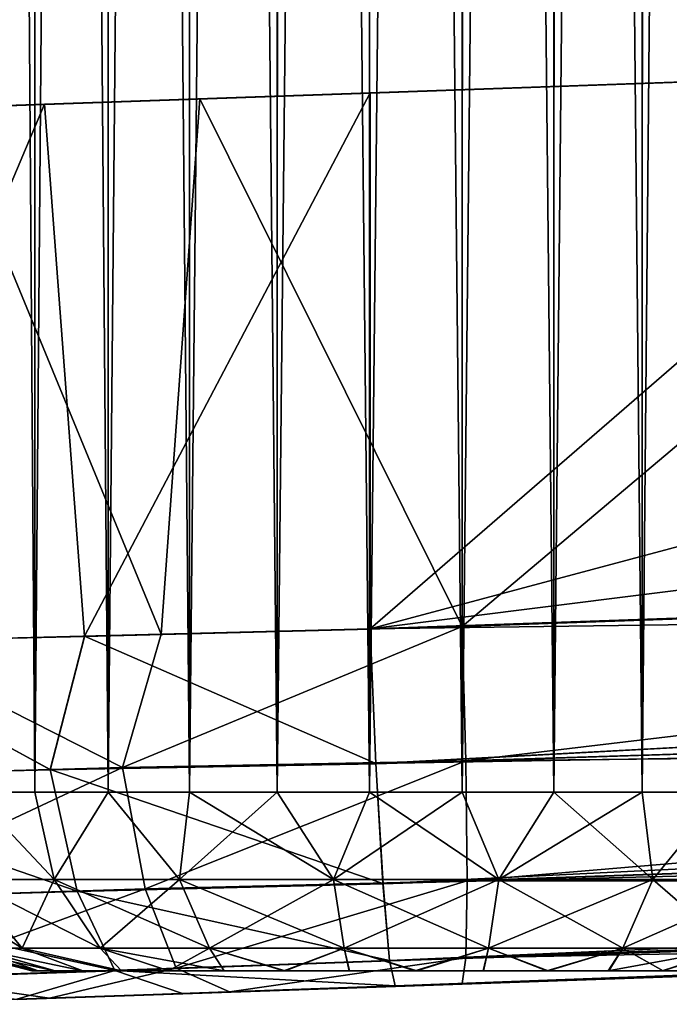
# Model space of a CAD drawing. Units: feet. Extents: x -2.6 to 12.9, y -5.2 to 1.9.
# Drawn here: x 10.8 to 11, y -1 to -0.8 of the extents above; entities that cross this region are included whole.
import ezdxf

# ---------------------------------------------------------------- set-up
doc = ezdxf.new("R2010")
doc.units = ezdxf.units.FT
doc.header["$MEASUREMENT"] = 0
doc.layers.get('0').update_dxf_attribs({"color": 255})
for name, color, linetype in [('AFUWA-3-ARPM', 4, 'Continuous'), ('AFUWA-3-HWSS', 4, 'Continuous'), ('AFUWA-P', 2, 'Continuous')]:
    doc.layers.add(name, color=color, linetype=linetype)

# ---------------------------------------------------------------- blocks, each defined once
blk = doc.blocks.new('A$C4FED2420')
at = {"linetype": 'Continuous', "lineweight": 0}
for p, q in [((4.9421, 1.3793), (4.9421, 1.40371)), ((4.96004, 1.40381), (4.96004, 1.37992)), ((4.97938, 1.40384), (4.97938, 1.38059)), ((4.99965, 1.38129), (4.99965, 1.40373)), ((4.92594, 1.40344), (4.92594, 1.37874)), ((5.02012, 1.40353), (5.02012, 1.38201)), ((5.04031, 1.38271), (5.04031, 1.40322)), ((5.05974, 1.4028), (5.05974, 1.38339)), ((5.14187, 1.38626), (4.99983, 1.3813)), ((4.9281, 1.37882), (4.99983, 1.3813)), ((4.99983, 1.26321), (4.99983, 1.3813)), ((4.99983, 1.3813), (4.99983, 1.26321)), ((4.9281, 1.37882), (4.8597, 1.37639)), ((4.93688, 1.26161), (4.9281, 1.37882)), ((4.99983, 1.26321), (5.70301, 1.28777)), ((4.99983, 1.26321), (5.70301, 1.28777)), ((5.00106, 1.23355), (5.74316, 1.27322)), ((4.93688, 1.26161), (4.99983, 1.26321)), ((4.93688, 1.26161), (4.99983, 1.26321)), ((4.99983, 1.26321), (5.00106, 1.23355)), ((5.00106, 1.23355), (4.99983, 1.26321)), ((4.93688, 1.26161), (4.87796, 1.26011)), ((4.93688, 1.26161), (4.87796, 1.26011)), ((4.92933, 1.23223), (4.93688, 1.26161)), ((4.92933, 1.23223), (4.87796, 1.26011)), ((5.00106, 1.23355), (5.79111, 1.25834)), ((5.00263, 1.2071), (5.88086, 1.23748)), ((4.8629, 1.23038), (4.92933, 1.23223)), ((4.92933, 1.23223), (5.00106, 1.23355)), ((4.92933, 1.23223), (4.93528, 1.20543)), ((5.00106, 1.23355), (5.00263, 1.2071)), ((5.00263, 1.2071), (5.00106, 1.23355)), ((5.00409, 1.19015), (5.97133, 1.22517)), ((5.00409, 1.19015), (6.01651, 1.2222)), ((5.00533, 1.18452), (6.05857, 1.2213)), ((6.05857, 1.2213), (5.00533, 1.18452)), ((4.93528, 1.20543), (5.00263, 1.2071)), ((5.00263, 1.2071), (5.00409, 1.19015)), ((5.00263, 1.2071), (5.00409, 1.19015)), ((4.8729, 1.20348), (4.93528, 1.20543)), ((4.94358, 1.18796), (4.93528, 1.20543)), ((4.94358, 1.18796), (5.00409, 1.19015)), ((5.00409, 1.19015), (5.00533, 1.18452)), ((5.00409, 1.19015), (5.00533, 1.18452)), ((4.8875, 1.18605), (4.94358, 1.18796)), ((5.00533, 1.18452), (4.95847, 1.18288)), ((5.00533, 1.18452), (4.95847, 1.18288)), ((5.02007, 1.18504), (5.02007, 1.18504)), ((5.02007, 1.18504), (5.02007, 1.18504)), ((4.95847, 1.18288), (4.92198, 1.18161)), ((4.92198, 1.18161), (4.95847, 1.18288))]:
    blk.add_line(p, q, dxfattribs=at)

msp = doc.modelspace()

# ---------------------------------------------------------------- linework, layer by layer
at = {"layer": 'AFUWA-3-ARPM'}
for points in [[(11.02981, -0.8193, 10.25719), (10.88777, -0.94235, 10.25223), (11.38628, -0.80905, 10.26965)], [(11.48221, -0.86776, 10.273), (11.38628, -0.80905, 10.26965), (10.88777, -0.94235, 10.25223)], [(11.02981, -0.8193, 10.25719), (10.88777, -0.82426, 10.25223), (10.88777, -0.94235, 10.25223)], [(10.90801, -0.82355, 7.54388), (11.05428, -0.81845, 7.54899), (10.90801, -0.94183, 7.54388)], [(10.90801, -0.94183, 7.54388), (11.05428, -0.81845, 7.54899), (11.2611, -0.9295, 7.55621)], [(10.88777, -0.82426, 10.25223), (10.81604, -0.82674, 10.24061), (10.82482, -0.94395, 10.24287)], [(10.82482, -0.94395, 10.24287), (10.88777, -0.94235, 10.25223), (10.88777, -0.82426, 10.25223)], [(10.90801, -0.82355, 7.54388), (10.90801, -0.94183, 7.54388), (10.85027, -0.82558, 7.54842)], [(10.8417, -0.94352, 7.54941), (10.79395, -0.82754, 7.56298), (10.85027, -0.82558, 7.54842)], [(10.90801, -0.94183, 7.54388), (10.8417, -0.94352, 7.54941), (10.85027, -0.82558, 7.54842)], [(10.81604, -0.82674, 10.24061), (10.74763, -0.82917, 10.21044), (10.7659, -0.94545, 10.22036)], [(10.82482, -0.94395, 10.24287), (10.81604, -0.82674, 10.24061), (10.7659, -0.94545, 10.22036)], [(10.77845, -0.94513, 7.56972), (10.79395, -0.82754, 7.56298), (10.8417, -0.94352, 7.54941)], [(11.59095, -0.91779, 10.27678), (11.48221, -0.86776, 10.273), (10.88777, -0.94235, 10.25223)], [(11.59095, -0.91779, 10.27678), (10.88777, -0.94235, 10.25223), (11.6311, -0.93234, 10.27656)], [(10.90801, -0.94183, 7.54388), (11.2611, -0.9295, 7.55621), (10.90885, -0.97145, 7.54956)], [(10.90885, -0.97145, 7.54956), (11.2611, -0.9295, 7.55621), (11.26209, -0.96796, 7.5663)], [(11.6311, -0.93234, 10.27656), (10.88777, -0.94235, 10.25223), (10.889, -0.97201, 10.2466)], [(10.889, -0.97201, 10.2466), (11.67905, -0.94722, 10.27285), (11.6311, -0.93234, 10.27656)], [(10.83325, -0.97289, 7.55694), (10.77845, -0.94513, 7.56972), (10.8417, -0.94352, 7.54941)], [(10.88777, -0.94235, 10.25223), (10.82482, -0.94395, 10.24287), (10.889, -0.97201, 10.2466)], [(10.90801, -0.94183, 7.54388), (10.90885, -0.97145, 7.54956), (10.83325, -0.97289, 7.55694)], [(10.83325, -0.97289, 7.55694), (10.8417, -0.94352, 7.54941), (10.90801, -0.94183, 7.54388)], [(10.75084, -0.97518, 10.20557), (10.81727, -0.97333, 10.23496), (10.7659, -0.94545, 10.22036)], [(10.77845, -0.94513, 7.56972), (10.83325, -0.97289, 7.55694), (10.76233, -0.97486, 7.58398)], [(10.81727, -0.97333, 10.23496), (10.82482, -0.94395, 10.24287), (10.7659, -0.94545, 10.22036)], [(10.82482, -0.94395, 10.24287), (10.81727, -0.97333, 10.23496), (10.889, -0.97201, 10.2466)], [(11.71962, -0.95774, 10.26756), (11.67905, -0.94722, 10.27285), (10.889, -0.97201, 10.2466)], [(10.89057, -0.99846, 10.22817), (11.71962, -0.95774, 10.26756), (10.889, -0.97201, 10.2466)], [(11.71962, -0.95774, 10.26756), (10.89057, -0.99846, 10.22817), (11.7688, -0.96808, 10.25915)], [(10.89057, -0.99846, 10.22817), (11.81401, -0.9753, 10.24994), (11.7688, -0.96808, 10.25915)], [(11.26209, -0.96796, 7.5663), (10.90912, -0.99787, 7.568), (10.90885, -0.97145, 7.54956)], [(11.26209, -0.96796, 7.5663), (11.26209, -0.99811, 7.59645), (10.90912, -0.99787, 7.568)], [(10.90885, -0.97145, 7.54956), (10.83823, -0.99966, 7.57395), (10.83325, -0.97289, 7.55694)], [(10.83823, -0.99966, 7.57395), (10.90885, -0.97145, 7.54956), (10.90912, -0.99787, 7.568)], [(10.81727, -0.97333, 10.23496), (10.75084, -0.97518, 10.20557), (10.82322, -1.00013, 10.21823)], [(10.77163, -1.00174, 7.59927), (10.76233, -0.97486, 7.58398), (10.83325, -0.97289, 7.55694)], [(10.77163, -1.00174, 7.59927), (10.83325, -0.97289, 7.55694), (10.83823, -0.99966, 7.57395)], [(10.889, -0.97201, 10.2466), (10.81727, -0.97333, 10.23496), (10.89057, -0.99846, 10.22817)], [(10.82322, -1.00013, 10.21823), (10.89057, -0.99846, 10.22817), (10.81727, -0.97333, 10.23496)], [(10.82322, -1.00013, 10.21823), (10.75084, -0.97518, 10.20557), (10.76084, -1.00208, 10.19069)], [(11.81401, -0.9753, 10.24994), (10.89057, -0.99846, 10.22817), (10.89203, -1.01541, 10.2032)], [(10.89203, -1.01541, 10.2032), (11.85927, -0.98038, 10.23957), (11.81401, -0.9753, 10.24994)], [(10.89203, -1.01541, 10.2032), (11.90445, -0.98336, 10.22802), (11.85927, -0.98038, 10.23957)], [(11.90445, -0.98336, 10.22802), (10.89203, -1.01541, 10.2032), (10.89327, -1.02104, 10.17354)], [(11.90445, -0.98336, 10.22802), (10.89327, -1.02104, 10.17354), (11.94651, -0.98426, 10.21032)], [(11.94651, -0.98426, 10.21032), (10.89327, -1.02104, 10.17354), (10.98089, -1.01798, 10.05253)], [(10.90912, -0.99787, 7.568), (10.84501, -1.01714, 7.6), (10.83823, -0.99966, 7.57395)], [(10.84501, -1.01714, 7.6), (10.90912, -0.99787, 7.568), (10.90885, -1.01484, 7.59295)], [(11.26209, -0.99811, 7.59645), (10.90885, -1.01484, 7.59295), (10.90912, -0.99787, 7.568)], [(10.78514, -1.01918, 7.62285), (10.77163, -1.00174, 7.59927), (10.83823, -0.99966, 7.57395)], [(10.84501, -1.01714, 7.6), (10.78514, -1.01918, 7.62285), (10.83823, -0.99966, 7.57395)], [(10.89057, -0.99846, 10.22817), (10.82322, -1.00013, 10.21823), (10.89203, -1.01541, 10.2032)], [(11.26209, -0.99811, 7.59645), (11.2611, -1.00819, 7.6349), (10.90885, -1.01484, 7.59295)], [(11.52663, -0.99892, 9.19956), (11.47411, -1.00076, 9.43054), (10.9362, -1.01954, 9.84243)], [(10.9362, -1.01954, 7.95162), (11.52663, -0.99892, 9.19956), (10.9362, -1.01954, 9.84243)], [(10.98089, -1.01798, 7.92582), (11.52663, -0.99892, 9.19956), (10.9362, -1.01954, 7.95162)], [(10.82322, -1.00013, 10.21823), (10.76084, -1.00208, 10.19069), (10.83152, -1.0176, 10.19256)], [(10.77544, -1.01951, 10.16772), (10.83152, -1.0176, 10.19256), (10.76084, -1.00208, 10.19069)], [(10.83152, -1.0176, 10.19256), (10.89203, -1.01541, 10.2032), (10.82322, -1.00013, 10.21823)], [(10.9362, -1.01954, 9.84243), (11.47411, -1.00076, 9.43054), (10.98089, -1.01798, 9.86823)], [(10.90801, -1.02052, 7.62257), (11.2611, -1.00819, 7.6349), (10.98089, -1.01798, 7.74152)], [(10.90885, -1.01484, 7.59295), (11.2611, -1.00819, 7.6349), (10.90801, -1.02052, 7.62257)], [(10.90885, -1.01484, 7.59295), (10.85679, -1.02231, 7.62729), (10.84501, -1.01714, 7.6)], [(10.85679, -1.02231, 7.62729), (10.90885, -1.01484, 7.59295), (10.90801, -1.02052, 7.62257)], [(10.84501, -1.01714, 7.6), (10.81716, -1.0237, 7.63908), (10.78514, -1.01918, 7.62285)], [(10.84501, -1.01714, 7.6), (10.85679, -1.02231, 7.62729), (10.81716, -1.0237, 7.63908)], [(10.89203, -1.01541, 10.2032), (10.83152, -1.0176, 10.19256), (10.89327, -1.02104, 10.17354)], [(10.83152, -1.0176, 10.19256), (10.77544, -1.01951, 10.16772), (10.80992, -1.02395, 10.15373)], [(10.77766, -1.02508, 7.66319), (10.78514, -1.01918, 7.62285), (10.81716, -1.0237, 7.63908)], [(10.80992, -1.02395, 10.15373), (10.84641, -1.02268, 10.16643), (10.83152, -1.0176, 10.19256)], [(10.83152, -1.0176, 10.19256), (10.84641, -1.02268, 10.16643), (10.89327, -1.02104, 10.17354)], [(10.88489, -1.02133, 10.08372), (10.9362, -1.01954, 10.07833), (10.89327, -1.02104, 10.17354)], [(10.88489, -1.02133, 7.71033), (10.90801, -1.02052, 7.62257), (10.9362, -1.01954, 7.71571)], [(10.88489, -1.02133, 9.83705), (10.9362, -1.01954, 7.95162), (10.9362, -1.01954, 9.84243)], [(10.88489, -1.02133, 7.957), (10.9362, -1.01954, 7.95162), (10.88489, -1.02133, 9.83705)], [(10.89327, -1.02104, 10.17354), (10.9362, -1.01954, 10.07833), (10.98089, -1.01798, 10.05253)], [(10.90801, -1.02052, 7.62257), (10.98089, -1.01798, 7.74152), (10.9362, -1.01954, 7.71571)], [(10.83588, -1.02304, 7.94107), (10.88489, -1.02133, 7.957), (10.83588, -1.02304, 9.85298)], [(10.85679, -1.02231, 7.62729), (10.88489, -1.02133, 7.71033), (10.83588, -1.02304, 7.72626)], [(10.83588, -1.02304, 10.06778), (10.88489, -1.02133, 10.08372), (10.84641, -1.02268, 10.16643)], [(10.88489, -1.02133, 7.957), (10.88489, -1.02133, 9.83705), (10.83588, -1.02304, 9.85298)], [(10.84641, -1.02268, 10.16643), (10.88489, -1.02133, 10.08372), (10.89327, -1.02104, 10.17354)], [(10.90801, -1.02052, 7.62257), (10.88489, -1.02133, 7.71033), (10.85679, -1.02231, 7.62729)], [(10.79758, -1.02438, 7.76074), (10.77766, -1.02508, 7.66319), (10.81716, -1.0237, 7.63908)], [(10.83588, -1.02304, 10.06778), (10.80992, -1.02395, 10.15373), (10.79758, -1.02438, 10.03331)], [(10.83588, -1.02304, 7.72626), (10.79758, -1.02438, 7.76074), (10.81716, -1.0237, 7.63908)], [(10.83588, -1.02304, 9.85298), (10.79758, -1.02438, 9.88746), (10.83588, -1.02304, 7.94107)], [(10.79758, -1.02438, 9.88746), (10.79758, -1.02438, 7.90659), (10.83588, -1.02304, 7.94107)], [(10.80992, -1.02395, 10.15373), (10.83588, -1.02304, 10.06778), (10.84641, -1.02268, 10.16643)], [(10.83588, -1.02304, 7.72626), (10.81716, -1.0237, 7.63908), (10.85679, -1.02231, 7.62729)]]:
    msp.add_3dface(points, dxfattribs=at)
at = {"layer": 'AFUWA-3-HWSS'}
for points in [[(10.81388, 0.97834, 7.92505), (10.79993, 0.97834, 7.90995), (10.80006, -0.97835, 7.90957)], [(10.79993, 0.97834, 7.75738), (10.81388, -0.97835, 7.7427), (10.80006, -0.97835, 7.75776)], [(10.81388, -0.97835, 7.7427), (10.79993, 0.97834, 7.75738), (10.81388, 0.97834, 7.74228)], [(10.81388, 0.97834, 10.05177), (10.79993, 0.97834, 10.03667), (10.80006, -0.97835, 10.03629)], [(10.79993, 0.97834, 9.8841), (10.81388, -0.97835, 9.86942), (10.80006, -0.97835, 9.88448)], [(10.81388, -0.97835, 9.86942), (10.79993, 0.97834, 9.8841), (10.81388, 0.97834, 9.869)], [(10.80006, -0.97835, 7.90957), (10.81388, -0.97835, 7.92463), (10.81388, 0.97834, 7.92505)], [(10.80006, -0.97835, 10.03629), (10.81388, -0.97835, 10.05135), (10.81388, 0.97834, 10.05177)], [(10.81388, 0.97834, 7.92505), (10.81388, -0.97835, 7.92463), (10.83004, 0.97834, 7.93758)], [(10.83004, -0.97835, 7.93727), (10.83004, 0.97834, 7.93758), (10.81388, -0.97835, 7.92463)], [(10.81388, 0.97834, 7.74228), (10.83004, 0.97834, 7.72975), (10.83004, -0.97835, 7.73007)], [(10.81388, -0.97835, 7.7427), (10.81388, 0.97834, 7.74228), (10.83004, -0.97835, 7.73007)], [(10.81388, 0.97834, 10.05177), (10.81388, -0.97835, 10.05135), (10.83004, 0.97834, 10.0643)], [(10.83004, -0.97835, 10.06398), (10.83004, 0.97834, 10.0643), (10.81388, -0.97835, 10.05135)], [(10.81388, 0.97834, 9.869), (10.83004, 0.97834, 9.85647), (10.83004, -0.97835, 9.85678)], [(10.81388, -0.97835, 9.86942), (10.81388, 0.97834, 9.869), (10.83004, -0.97835, 9.85678)], [(10.83004, -0.97835, 7.93727), (10.84812, 0.97834, 7.94728), (10.83004, 0.97834, 7.93758)], [(10.84812, 0.97834, 7.94728), (10.83004, -0.97835, 7.93727), (10.84797, -0.97835, 7.94704)], [(10.83004, 0.97834, 7.72975), (10.84812, 0.97834, 7.72005), (10.84797, -0.97835, 7.7203)], [(10.83004, -0.97835, 7.73007), (10.83004, 0.97834, 7.72975), (10.84797, -0.97835, 7.7203)], [(10.83004, -0.97835, 10.06398), (10.84812, 0.97834, 10.074), (10.83004, 0.97834, 10.0643)], [(10.84812, 0.97834, 10.074), (10.83004, -0.97835, 10.06398), (10.84797, -0.97835, 10.07375)], [(10.83004, 0.97834, 9.85647), (10.84812, 0.97834, 9.84677), (10.84797, -0.97835, 9.84701)], [(10.83004, -0.97835, 9.85678), (10.83004, 0.97834, 9.85647), (10.84797, -0.97835, 9.84701)], [(10.86755, 0.97834, 7.95388), (10.84812, 0.97834, 7.94728), (10.84797, -0.97835, 7.94704)], [(10.84797, -0.97835, 7.94704), (10.8673, -0.97835, 7.95377), (10.86755, 0.97834, 7.95388)], [(10.84797, -0.97835, 7.7203), (10.84812, 0.97834, 7.72005), (10.8673, -0.97835, 7.71356)], [(10.86755, 0.97834, 10.0806), (10.84812, 0.97834, 10.074), (10.84797, -0.97835, 10.07375)], [(10.84797, -0.97835, 10.07375), (10.8673, -0.97835, 10.08049), (10.86755, 0.97834, 10.0806)], [(10.84797, -0.97835, 9.84701), (10.84812, 0.97834, 9.84677), (10.8673, -0.97835, 9.84028)], [(10.84812, 0.97834, 7.72005), (10.86755, 0.97834, 7.71345), (10.8673, -0.97835, 7.71356)], [(10.84812, 0.97834, 9.84677), (10.86755, 0.97834, 9.84017), (10.8673, -0.97835, 9.84028)], [(10.86755, 0.97834, 7.95388), (10.8673, -0.97835, 7.95377), (10.88773, 0.97834, 7.95722)], [(10.88758, -0.97835, 7.95724), (10.88773, 0.97834, 7.95722), (10.8673, -0.97835, 7.95377)], [(10.86755, 0.97834, 7.71345), (10.88758, -0.97835, 7.71009), (10.8673, -0.97835, 7.71356)], [(10.86755, 0.97834, 10.0806), (10.8673, -0.97835, 10.08049), (10.88773, 0.97834, 10.08394)], [(10.88758, -0.97835, 10.08396), (10.88773, 0.97834, 10.08394), (10.8673, -0.97835, 10.08049)], [(10.86755, 0.97834, 9.84017), (10.88758, -0.97835, 9.83681), (10.8673, -0.97835, 9.84028)], [(10.88773, 0.97834, 7.71011), (10.88758, -0.97835, 7.71009), (10.86755, 0.97834, 7.71345)], [(10.88773, 0.97834, 9.83683), (10.88758, -0.97835, 9.83681), (10.86755, 0.97834, 9.84017)], [(10.88758, -0.97835, 7.95724), (10.90821, 0.97834, 7.95724), (10.88773, 0.97834, 7.95722)], [(10.90821, 0.97834, 7.95724), (10.88758, -0.97835, 7.95724), (10.90805, -0.97835, 7.95722)], [(10.90805, -0.97835, 7.71011), (10.88758, -0.97835, 7.71009), (10.88773, 0.97834, 7.71011)], [(10.88758, -0.97835, 10.08396), (10.90821, 0.97834, 10.08396), (10.88773, 0.97834, 10.08394)], [(10.90821, 0.97834, 10.08396), (10.88758, -0.97835, 10.08396), (10.90805, -0.97835, 10.08394)], [(10.90805, -0.97835, 9.83683), (10.88758, -0.97835, 9.83681), (10.88773, 0.97834, 9.83683)], [(10.90821, 0.97834, 7.71009), (10.90805, -0.97835, 7.71011), (10.88773, 0.97834, 7.71011)], [(10.90821, 0.97834, 9.83681), (10.90805, -0.97835, 9.83683), (10.88773, 0.97834, 9.83683)], [(10.90805, -0.97835, 7.95722), (10.92823, -0.97835, 7.95388), (10.92848, 0.97834, 7.95377)], [(10.92848, 0.97834, 7.95377), (10.90821, 0.97834, 7.95724), (10.90805, -0.97835, 7.95722)], [(10.92823, -0.97835, 7.71345), (10.90805, -0.97835, 7.71011), (10.90821, 0.97834, 7.71009)], [(10.90805, -0.97835, 10.08394), (10.92823, -0.97835, 10.0806), (10.92848, 0.97834, 10.08049)], [(10.92848, 0.97834, 10.08049), (10.90821, 0.97834, 10.08396), (10.90805, -0.97835, 10.08394)], [(10.92823, -0.97835, 9.84017), (10.90805, -0.97835, 9.83683), (10.90821, 0.97834, 9.83681)], [(10.92848, 0.97834, 7.71356), (10.92823, -0.97835, 7.71345), (10.90821, 0.97834, 7.71009)], [(10.92848, 0.97834, 9.84028), (10.92823, -0.97835, 9.84017), (10.90821, 0.97834, 9.83681)], [(10.94781, 0.97834, 7.94704), (10.92823, -0.97835, 7.95388), (10.94767, -0.97835, 7.94728)], [(10.92823, -0.97835, 7.95388), (10.94781, 0.97834, 7.94704), (10.92848, 0.97834, 7.95377)], [(10.92823, -0.97835, 7.71345), (10.92848, 0.97834, 7.71356), (10.94767, -0.97835, 7.72005)], [(10.94781, 0.97834, 10.07375), (10.92823, -0.97835, 10.0806), (10.94767, -0.97835, 10.074)], [(10.92823, -0.97835, 10.0806), (10.94781, 0.97834, 10.07375), (10.92848, 0.97834, 10.08049)], [(10.92823, -0.97835, 9.84017), (10.92848, 0.97834, 9.84028), (10.94767, -0.97835, 9.84677)], [(10.94767, -0.97835, 7.72005), (10.92848, 0.97834, 7.71356), (10.94781, 0.97834, 7.7203)], [(10.94767, -0.97835, 9.84677), (10.92848, 0.97834, 9.84028), (10.94781, 0.97834, 9.84701)], [(10.96574, -0.97835, 7.93758), (10.96574, 0.97834, 7.93727), (10.94767, -0.97835, 7.94728)], [(10.94781, 0.97834, 7.94704), (10.94767, -0.97835, 7.94728), (10.96574, 0.97834, 7.93727)], [(10.96574, -0.97835, 7.72975), (10.94767, -0.97835, 7.72005), (10.94781, 0.97834, 7.7203)], [(10.96574, -0.97835, 10.0643), (10.96574, 0.97834, 10.06398), (10.94767, -0.97835, 10.074)], [(10.94781, 0.97834, 10.07375), (10.94767, -0.97835, 10.074), (10.96574, 0.97834, 10.06398)], [(10.96574, -0.97835, 9.85647), (10.94767, -0.97835, 9.84677), (10.94781, 0.97834, 9.84701)], [(10.96574, 0.97834, 7.73007), (10.96574, -0.97835, 7.72975), (10.94781, 0.97834, 7.7203)], [(10.96574, 0.97834, 9.85678), (10.96574, -0.97835, 9.85647), (10.94781, 0.97834, 9.84701)], [(10.79855, -0.99761, 7.89916), (10.81816, -0.99761, 7.92199), (10.80006, -0.97835, 7.90957)], [(10.81816, -0.99761, 7.74535), (10.79855, -0.99761, 7.76817), (10.80006, -0.97835, 7.75776)], [(10.79855, -0.99761, 10.02588), (10.81816, -0.99761, 10.0487), (10.80006, -0.97835, 10.03629)], [(10.81816, -0.99761, 9.87206), (10.79855, -0.99761, 9.89489), (10.80006, -0.97835, 9.88448)], [(10.81388, -0.97835, 7.92463), (10.80006, -0.97835, 7.90957), (10.81816, -0.99761, 7.92199)], [(10.80006, -0.97835, 7.75776), (10.81388, -0.97835, 7.7427), (10.81816, -0.99761, 7.74535)], [(10.81388, -0.97835, 10.05135), (10.80006, -0.97835, 10.03629), (10.81816, -0.99761, 10.0487)], [(10.80006, -0.97835, 9.88448), (10.81388, -0.97835, 9.86942), (10.81816, -0.99761, 9.87206)], [(10.81816, -0.99761, 7.92199), (10.83004, -0.97835, 7.93727), (10.81388, -0.97835, 7.92463)], [(10.81388, -0.97835, 7.7427), (10.83004, -0.97835, 7.73007), (10.81816, -0.99761, 7.74535)], [(10.81816, -0.99761, 10.0487), (10.83004, -0.97835, 10.06398), (10.81388, -0.97835, 10.05135)], [(10.81388, -0.97835, 9.86942), (10.83004, -0.97835, 9.85678), (10.81816, -0.99761, 9.87206)], [(10.83004, -0.97835, 7.93727), (10.81816, -0.99761, 7.92199), (10.84575, -0.99761, 7.94062)], [(10.83004, -0.97835, 7.73007), (10.84575, -0.99761, 7.72671), (10.81816, -0.99761, 7.74535)], [(10.83004, -0.97835, 10.06398), (10.81816, -0.99761, 10.0487), (10.84575, -0.99761, 10.06734)], [(10.83004, -0.97835, 9.85678), (10.84575, -0.99761, 9.85343), (10.81816, -0.99761, 9.87206)], [(10.84575, -0.99761, 7.94062), (10.84797, -0.97835, 7.94704), (10.83004, -0.97835, 7.93727)], [(10.83004, -0.97835, 7.73007), (10.84797, -0.97835, 7.7203), (10.84575, -0.99761, 7.72671)], [(10.84575, -0.99761, 10.06734), (10.84797, -0.97835, 10.07375), (10.83004, -0.97835, 10.06398)], [(10.83004, -0.97835, 9.85678), (10.84797, -0.97835, 9.84701), (10.84575, -0.99761, 9.85343)], [(10.87969, -0.99761, 7.95125), (10.8673, -0.97835, 7.95377), (10.84575, -0.99761, 7.94062)], [(10.84797, -0.97835, 7.94704), (10.84575, -0.99761, 7.94062), (10.8673, -0.97835, 7.95377)], [(10.84575, -0.99761, 7.72671), (10.84797, -0.97835, 7.7203), (10.87969, -0.99761, 7.71608)], [(10.87969, -0.99761, 10.07797), (10.8673, -0.97835, 10.08049), (10.84575, -0.99761, 10.06734)], [(10.84797, -0.97835, 10.07375), (10.84575, -0.99761, 10.06734), (10.8673, -0.97835, 10.08049)], [(10.84575, -0.99761, 9.85343), (10.84797, -0.97835, 9.84701), (10.87969, -0.99761, 9.8428)], [(10.8673, -0.97835, 7.71356), (10.87969, -0.99761, 7.71608), (10.84797, -0.97835, 7.7203)], [(10.8673, -0.97835, 9.84028), (10.87969, -0.99761, 9.8428), (10.84797, -0.97835, 9.84701)], [(10.87969, -0.99761, 7.95125), (10.88758, -0.97835, 7.95724), (10.8673, -0.97835, 7.95377)], [(10.88758, -0.97835, 7.71009), (10.87969, -0.99761, 7.71608), (10.8673, -0.97835, 7.71356)], [(10.87969, -0.99761, 10.07797), (10.88758, -0.97835, 10.08396), (10.8673, -0.97835, 10.08049)], [(10.88758, -0.97835, 9.83681), (10.87969, -0.99761, 9.8428), (10.8673, -0.97835, 9.84028)], [(10.90805, -0.97835, 7.95722), (10.87969, -0.99761, 7.95125), (10.91609, -0.99761, 7.95125)], [(10.90805, -0.97835, 7.95722), (10.88758, -0.97835, 7.95724), (10.87969, -0.99761, 7.95125)], [(10.87969, -0.99761, 7.71608), (10.88758, -0.97835, 7.71009), (10.91609, -0.99761, 7.71608)], [(10.90805, -0.97835, 10.08394), (10.87969, -0.99761, 10.07797), (10.91609, -0.99761, 10.07797)], [(10.90805, -0.97835, 10.08394), (10.88758, -0.97835, 10.08396), (10.87969, -0.99761, 10.07797)], [(10.87969, -0.99761, 9.8428), (10.88758, -0.97835, 9.83681), (10.91609, -0.99761, 9.8428)], [(10.90805, -0.97835, 7.71011), (10.91609, -0.99761, 7.71608), (10.88758, -0.97835, 7.71009)], [(10.90805, -0.97835, 9.83683), (10.91609, -0.99761, 9.8428), (10.88758, -0.97835, 9.83681)], [(10.90805, -0.97835, 7.95722), (10.91609, -0.99761, 7.95125), (10.92823, -0.97835, 7.95388)], [(10.92823, -0.97835, 7.71345), (10.91609, -0.99761, 7.71608), (10.90805, -0.97835, 7.71011)], [(10.90805, -0.97835, 10.08394), (10.91609, -0.99761, 10.07797), (10.92823, -0.97835, 10.0806)], [(10.92823, -0.97835, 9.84017), (10.91609, -0.99761, 9.8428), (10.90805, -0.97835, 9.83683)], [(10.95003, -0.99761, 7.94062), (10.94767, -0.97835, 7.94728), (10.91609, -0.99761, 7.95125)], [(10.94767, -0.97835, 7.94728), (10.92823, -0.97835, 7.95388), (10.91609, -0.99761, 7.95125)], [(10.91609, -0.99761, 7.71608), (10.92823, -0.97835, 7.71345), (10.95003, -0.99761, 7.72671)], [(10.95003, -0.99761, 10.06734), (10.94767, -0.97835, 10.074), (10.91609, -0.99761, 10.07797)], [(10.94767, -0.97835, 10.074), (10.92823, -0.97835, 10.0806), (10.91609, -0.99761, 10.07797)], [(10.91609, -0.99761, 9.8428), (10.92823, -0.97835, 9.84017), (10.95003, -0.99761, 9.85343)], [(10.94767, -0.97835, 7.72005), (10.95003, -0.99761, 7.72671), (10.92823, -0.97835, 7.71345)], [(10.94767, -0.97835, 9.84677), (10.95003, -0.99761, 9.85343), (10.92823, -0.97835, 9.84017)], [(10.94767, -0.97835, 7.94728), (10.95003, -0.99761, 7.94062), (10.96574, -0.97835, 7.93758)], [(10.96574, -0.97835, 7.72975), (10.95003, -0.99761, 7.72671), (10.94767, -0.97835, 7.72005)], [(10.94767, -0.97835, 10.074), (10.95003, -0.99761, 10.06734), (10.96574, -0.97835, 10.0643)], [(10.96574, -0.97835, 9.85647), (10.95003, -0.99761, 9.85343), (10.94767, -0.97835, 9.84677)], [(10.95003, -0.99761, 7.94062), (10.97762, -0.99761, 7.92199), (10.96574, -0.97835, 7.93758)], [(10.96574, -0.97835, 7.72975), (10.97762, -0.99761, 7.74535), (10.95003, -0.99761, 7.72671)], [(10.95003, -0.99761, 10.06734), (10.97762, -0.99761, 10.0487), (10.96574, -0.97835, 10.0643)], [(10.96574, -0.97835, 9.85647), (10.97762, -0.99761, 9.87206), (10.95003, -0.99761, 9.85343)], [(10.80064, -1.01269, 7.79709), (10.78652, -0.99761, 7.79178), (10.81115, -1.01269, 7.77647)], [(10.78652, -0.99761, 7.79178), (10.79855, -0.99761, 7.76817), (10.81115, -1.01269, 7.77647)], [(10.80064, -1.01269, 9.92381), (10.78652, -0.99761, 9.9185), (10.81115, -1.01269, 9.90319)], [(10.78652, -0.99761, 9.9185), (10.79855, -0.99761, 9.89489), (10.81115, -1.01269, 9.90319)], [(10.80064, -1.01269, 7.87024), (10.81115, -1.01269, 7.89086), (10.79855, -0.99761, 7.89916)], [(10.81816, -0.99761, 7.92199), (10.79855, -0.99761, 7.89916), (10.81115, -1.01269, 7.89086)], [(10.81115, -1.01269, 7.77647), (10.79855, -0.99761, 7.76817), (10.82827, -1.01269, 7.75655)], [(10.79855, -0.99761, 7.76817), (10.81816, -0.99761, 7.74535), (10.82827, -1.01269, 7.75655)], [(10.80064, -1.01269, 9.99696), (10.81115, -1.01269, 10.01758), (10.79855, -0.99761, 10.02588)], [(10.81816, -0.99761, 10.0487), (10.79855, -0.99761, 10.02588), (10.81115, -1.01269, 10.01758)], [(10.81115, -1.01269, 9.90319), (10.79855, -0.99761, 9.89489), (10.82827, -1.01269, 9.88326)], [(10.79855, -0.99761, 9.89489), (10.81816, -0.99761, 9.87206), (10.82827, -1.01269, 9.88326)], [(10.82827, -1.01269, 7.91079), (10.81816, -0.99761, 7.92199), (10.81115, -1.01269, 7.89086)], [(10.82827, -1.01269, 10.03751), (10.81816, -0.99761, 10.0487), (10.81115, -1.01269, 10.01758)], [(10.81816, -0.99761, 7.92199), (10.82827, -1.01269, 7.91079), (10.84575, -0.99761, 7.94062)], [(10.85236, -1.01269, 7.74027), (10.82827, -1.01269, 7.75655), (10.81816, -0.99761, 7.74535)], [(10.84575, -0.99761, 7.72671), (10.85236, -1.01269, 7.74027), (10.81816, -0.99761, 7.74535)], [(10.81816, -0.99761, 10.0487), (10.82827, -1.01269, 10.03751), (10.84575, -0.99761, 10.06734)], [(10.85236, -1.01269, 9.86699), (10.82827, -1.01269, 9.88326), (10.81816, -0.99761, 9.87206)], [(10.84575, -0.99761, 9.85343), (10.85236, -1.01269, 9.86699), (10.81816, -0.99761, 9.87206)], [(10.82827, -1.01269, 7.91079), (10.85236, -1.01269, 7.92706), (10.84575, -0.99761, 7.94062)], [(10.82827, -1.01269, 10.03751), (10.85236, -1.01269, 10.05378), (10.84575, -0.99761, 10.06734)], [(10.84575, -0.99761, 7.94062), (10.85236, -1.01269, 7.92706), (10.87969, -0.99761, 7.95125)], [(10.882, -1.01269, 7.73099), (10.85236, -1.01269, 7.74027), (10.84575, -0.99761, 7.72671)], [(10.87969, -0.99761, 7.71608), (10.882, -1.01269, 7.73099), (10.84575, -0.99761, 7.72671)], [(10.84575, -0.99761, 10.06734), (10.85236, -1.01269, 10.05378), (10.87969, -0.99761, 10.07797)], [(10.882, -1.01269, 9.85771), (10.85236, -1.01269, 9.86699), (10.84575, -0.99761, 9.85343)], [(10.87969, -0.99761, 9.8428), (10.882, -1.01269, 9.85771), (10.84575, -0.99761, 9.85343)], [(10.85236, -1.01269, 7.92706), (10.882, -1.01269, 7.93634), (10.87969, -0.99761, 7.95125)], [(10.85236, -1.01269, 10.05378), (10.882, -1.01269, 10.06306), (10.87969, -0.99761, 10.07797)], [(10.91609, -0.99761, 7.95125), (10.87969, -0.99761, 7.95125), (10.882, -1.01269, 7.93634)], [(10.882, -1.01269, 7.73099), (10.87969, -0.99761, 7.71608), (10.91378, -1.01269, 7.73099)], [(10.87969, -0.99761, 7.71608), (10.91609, -0.99761, 7.71608), (10.91378, -1.01269, 7.73099)], [(10.91609, -0.99761, 10.07797), (10.87969, -0.99761, 10.07797), (10.882, -1.01269, 10.06306)], [(10.882, -1.01269, 9.85771), (10.87969, -0.99761, 9.8428), (10.91378, -1.01269, 9.85771)], [(10.87969, -0.99761, 9.8428), (10.91609, -0.99761, 9.8428), (10.91378, -1.01269, 9.85771)], [(10.91378, -1.01269, 7.93634), (10.91609, -0.99761, 7.95125), (10.882, -1.01269, 7.93634)], [(10.91378, -1.01269, 10.06306), (10.91609, -0.99761, 10.07797), (10.882, -1.01269, 10.06306)], [(10.94342, -1.01269, 7.92706), (10.95003, -0.99761, 7.94062), (10.91378, -1.01269, 7.93634)], [(10.91609, -0.99761, 7.95125), (10.91378, -1.01269, 7.93634), (10.95003, -0.99761, 7.94062)], [(10.94342, -1.01269, 7.74027), (10.91378, -1.01269, 7.73099), (10.91609, -0.99761, 7.71608)], [(10.94342, -1.01269, 10.05378), (10.95003, -0.99761, 10.06734), (10.91378, -1.01269, 10.06306)], [(10.91609, -0.99761, 10.07797), (10.91378, -1.01269, 10.06306), (10.95003, -0.99761, 10.06734)], [(10.94342, -1.01269, 9.86699), (10.91378, -1.01269, 9.85771), (10.91609, -0.99761, 9.8428)], [(10.95003, -0.99761, 7.72671), (10.94342, -1.01269, 7.74027), (10.91609, -0.99761, 7.71608)], [(10.95003, -0.99761, 9.85343), (10.94342, -1.01269, 9.86699), (10.91609, -0.99761, 9.8428)], [(10.96751, -1.01269, 7.91079), (10.97762, -0.99761, 7.92199), (10.94342, -1.01269, 7.92706)], [(10.95003, -0.99761, 7.94062), (10.94342, -1.01269, 7.92706), (10.97762, -0.99761, 7.92199)], [(10.94342, -1.01269, 7.74027), (10.95003, -0.99761, 7.72671), (10.96751, -1.01269, 7.75655)], [(10.96751, -1.01269, 10.03751), (10.97762, -0.99761, 10.0487), (10.94342, -1.01269, 10.05378)], [(10.95003, -0.99761, 10.06734), (10.94342, -1.01269, 10.05378), (10.97762, -0.99761, 10.0487)], [(10.94342, -1.01269, 9.86699), (10.95003, -0.99761, 9.85343), (10.96751, -1.01269, 9.88326)], [(10.97762, -0.99761, 7.74535), (10.96751, -1.01269, 7.75655), (10.95003, -0.99761, 7.72671)], [(10.97762, -0.99761, 9.87206), (10.96751, -1.01269, 9.88326), (10.95003, -0.99761, 9.85343)], [(10.81324, -1.01772, 7.83367), (10.79542, -1.01269, 7.85086), (10.79399, -1.01269, 7.83367)], [(10.79399, -1.01269, 7.83367), (10.81444, -1.01772, 7.81885), (10.81324, -1.01772, 7.83367)], [(10.81444, -1.01772, 7.81885), (10.79399, -1.01269, 7.83367), (10.79542, -1.01269, 7.81647)], [(10.81324, -1.01772, 9.96038), (10.79542, -1.01269, 9.97758), (10.79399, -1.01269, 9.96038)], [(10.79399, -1.01269, 9.96038), (10.81444, -1.01772, 9.94557), (10.81324, -1.01772, 9.96038)], [(10.81444, -1.01772, 9.94557), (10.79399, -1.01269, 9.96038), (10.79542, -1.01269, 9.94319)], [(10.81461, -1.01772, 7.8486), (10.79542, -1.01269, 7.85086), (10.81324, -1.01772, 7.83367)], [(10.80064, -1.01269, 7.87024), (10.79542, -1.01269, 7.85086), (10.81461, -1.01772, 7.8486)], [(10.79542, -1.01269, 7.81647), (10.80064, -1.01269, 7.79709), (10.81824, -1.01772, 7.80459)], [(10.81824, -1.01772, 7.80459), (10.81444, -1.01772, 7.81885), (10.79542, -1.01269, 7.81647)], [(10.81461, -1.01772, 9.97532), (10.79542, -1.01269, 9.97758), (10.81324, -1.01772, 9.96038)], [(10.80064, -1.01269, 9.99696), (10.79542, -1.01269, 9.97758), (10.81461, -1.01772, 9.97532)], [(10.79542, -1.01269, 9.94319), (10.80064, -1.01269, 9.92381), (10.81824, -1.01772, 9.93131)], [(10.81824, -1.01772, 9.93131), (10.81444, -1.01772, 9.94557), (10.79542, -1.01269, 9.94319)], [(10.80064, -1.01269, 7.87024), (10.81461, -1.01772, 7.8486), (10.81836, -1.01772, 7.86264)], [(10.82449, -1.01772, 7.87578), (10.81115, -1.01269, 7.89086), (10.80064, -1.01269, 7.87024)], [(10.82449, -1.01772, 7.87578), (10.80064, -1.01269, 7.87024), (10.81836, -1.01772, 7.86264)], [(10.82445, -1.01772, 7.79124), (10.81824, -1.01772, 7.80459), (10.80064, -1.01269, 7.79709)], [(10.82445, -1.01772, 7.79124), (10.80064, -1.01269, 7.79709), (10.81115, -1.01269, 7.77647)], [(10.80064, -1.01269, 9.99696), (10.81461, -1.01772, 9.97532), (10.81836, -1.01772, 9.98936)], [(10.82449, -1.01772, 10.0025), (10.81115, -1.01269, 10.01758), (10.80064, -1.01269, 9.99696)], [(10.82449, -1.01772, 10.0025), (10.80064, -1.01269, 9.99696), (10.81836, -1.01772, 9.98936)], [(10.82445, -1.01772, 9.91795), (10.81824, -1.01772, 9.93131), (10.80064, -1.01269, 9.92381)], [(10.82445, -1.01772, 9.91795), (10.80064, -1.01269, 9.92381), (10.81115, -1.01269, 9.90319)], [(10.82449, -1.01772, 7.87578), (10.83301, -1.01772, 7.88803), (10.81115, -1.01269, 7.89086)], [(10.83301, -1.01772, 7.88803), (10.82827, -1.01269, 7.91079), (10.81115, -1.01269, 7.89086)], [(10.833, -1.01772, 7.77908), (10.82445, -1.01772, 7.79124), (10.81115, -1.01269, 7.77647)], [(10.833, -1.01772, 7.77908), (10.81115, -1.01269, 7.77647), (10.82827, -1.01269, 7.75655)], [(10.82449, -1.01772, 10.0025), (10.83301, -1.01772, 10.01474), (10.81115, -1.01269, 10.01758)], [(10.83301, -1.01772, 10.01474), (10.82827, -1.01269, 10.03751), (10.81115, -1.01269, 10.01758)], [(10.833, -1.01772, 9.9058), (10.82445, -1.01772, 9.91795), (10.81115, -1.01269, 9.90319)], [(10.833, -1.01772, 9.9058), (10.81115, -1.01269, 9.90319), (10.82827, -1.01269, 9.88326)], [(10.85236, -1.01269, 7.92706), (10.82827, -1.01269, 7.91079), (10.84332, -1.01772, 7.89832)], [(10.83301, -1.01772, 7.88803), (10.84332, -1.01772, 7.89832), (10.82827, -1.01269, 7.91079)], [(10.85236, -1.01269, 7.74027), (10.85563, -1.01772, 7.76028), (10.82827, -1.01269, 7.75655)], [(10.85563, -1.01772, 7.76028), (10.84342, -1.01772, 7.76872), (10.82827, -1.01269, 7.75655)], [(10.84342, -1.01772, 7.76872), (10.833, -1.01772, 7.77908), (10.82827, -1.01269, 7.75655)], [(10.85236, -1.01269, 10.05378), (10.82827, -1.01269, 10.03751), (10.84332, -1.01772, 10.02503)], [(10.83301, -1.01772, 10.01474), (10.84332, -1.01772, 10.02503), (10.82827, -1.01269, 10.03751)], [(10.85236, -1.01269, 9.86699), (10.85563, -1.01772, 9.887), (10.82827, -1.01269, 9.88326)], [(10.85563, -1.01772, 9.887), (10.84342, -1.01772, 9.89544), (10.82827, -1.01269, 9.88326)], [(10.84342, -1.01772, 9.89544), (10.833, -1.01772, 9.9058), (10.82827, -1.01269, 9.88326)], [(10.84332, -1.01772, 7.89832), (10.85562, -1.01772, 7.907), (10.85236, -1.01269, 7.92706)], [(10.84332, -1.01772, 10.02503), (10.85562, -1.01772, 10.03372), (10.85236, -1.01269, 10.05378)], [(10.882, -1.01269, 7.93634), (10.85236, -1.01269, 7.92706), (10.86876, -1.01772, 7.91313)], [(10.85562, -1.01772, 7.907), (10.86876, -1.01772, 7.91313), (10.85236, -1.01269, 7.92706)], [(10.85236, -1.01269, 7.74027), (10.882, -1.01269, 7.73099), (10.86905, -1.01772, 7.75412)], [(10.86905, -1.01772, 7.75412), (10.85563, -1.01772, 7.76028), (10.85236, -1.01269, 7.74027)], [(10.882, -1.01269, 10.06306), (10.85236, -1.01269, 10.05378), (10.86876, -1.01772, 10.03985)], [(10.85562, -1.01772, 10.03372), (10.86876, -1.01772, 10.03985), (10.85236, -1.01269, 10.05378)], [(10.85236, -1.01269, 9.86699), (10.882, -1.01269, 9.85771), (10.86905, -1.01772, 9.88083)], [(10.86905, -1.01772, 9.88083), (10.85563, -1.01772, 9.887), (10.85236, -1.01269, 9.86699)], [(10.86876, -1.01772, 7.91313), (10.88311, -1.01772, 7.91701), (10.882, -1.01269, 7.93634)], [(10.86876, -1.01772, 10.03985), (10.88311, -1.01772, 10.04373), (10.882, -1.01269, 10.06306)], [(10.882, -1.01269, 7.73099), (10.88323, -1.01772, 7.75035), (10.86905, -1.01772, 7.75412)], [(10.882, -1.01269, 9.85771), (10.88323, -1.01772, 9.87707), (10.86905, -1.01772, 9.88083)], [(10.88311, -1.01772, 7.91701), (10.89763, -1.01772, 7.91826), (10.882, -1.01269, 7.93634)], [(10.89763, -1.01772, 7.91826), (10.91378, -1.01269, 7.93634), (10.882, -1.01269, 7.93634)], [(10.89804, -1.01772, 7.74905), (10.88323, -1.01772, 7.75035), (10.882, -1.01269, 7.73099)], [(10.89804, -1.01772, 7.74905), (10.882, -1.01269, 7.73099), (10.91378, -1.01269, 7.73099)], [(10.88311, -1.01772, 10.04373), (10.89763, -1.01772, 10.04498), (10.882, -1.01269, 10.06306)], [(10.89763, -1.01772, 10.04498), (10.91378, -1.01269, 10.06306), (10.882, -1.01269, 10.06306)], [(10.89804, -1.01772, 9.87577), (10.88323, -1.01772, 9.87707), (10.882, -1.01269, 9.85771)], [(10.89804, -1.01772, 9.87577), (10.882, -1.01269, 9.85771), (10.91378, -1.01269, 9.85771)], [(10.89763, -1.01772, 7.91826), (10.91267, -1.01772, 7.91701), (10.91378, -1.01269, 7.93634)], [(10.89763, -1.01772, 10.04498), (10.91267, -1.01772, 10.04373), (10.91378, -1.01269, 10.06306)], [(10.91269, -1.01772, 7.75037), (10.89804, -1.01772, 7.74905), (10.91378, -1.01269, 7.73099)], [(10.91269, -1.01772, 9.87709), (10.89804, -1.01772, 9.87577), (10.91378, -1.01269, 9.85771)], [(10.91378, -1.01269, 7.93634), (10.91267, -1.01772, 7.91701), (10.92667, -1.01772, 7.91326)], [(10.91378, -1.01269, 10.06306), (10.91267, -1.01772, 10.04373), (10.92667, -1.01772, 10.03998)], [(10.92696, -1.01772, 7.75429), (10.91269, -1.01772, 7.75037), (10.91378, -1.01269, 7.73099)], [(10.92696, -1.01772, 9.88101), (10.91269, -1.01772, 9.87709), (10.91378, -1.01269, 9.85771)], [(10.94342, -1.01269, 7.92706), (10.91378, -1.01269, 7.93634), (10.92667, -1.01772, 7.91326)], [(10.91378, -1.01269, 7.73099), (10.94342, -1.01269, 7.74027), (10.92696, -1.01772, 7.75429)], [(10.94342, -1.01269, 10.05378), (10.91378, -1.01269, 10.06306), (10.92667, -1.01772, 10.03998)], [(10.91378, -1.01269, 9.85771), (10.94342, -1.01269, 9.86699), (10.92696, -1.01772, 9.88101)], [(10.92667, -1.01772, 7.91326), (10.94016, -1.01772, 7.907), (10.94342, -1.01269, 7.92706)], [(10.92667, -1.01772, 10.03998), (10.94016, -1.01772, 10.03372), (10.94342, -1.01269, 10.05378)], [(10.94031, -1.01772, 7.76063), (10.92696, -1.01772, 7.75429), (10.94342, -1.01269, 7.74027)], [(10.94031, -1.01772, 9.88735), (10.92696, -1.01772, 9.88101), (10.94342, -1.01269, 9.86699)], [(10.94342, -1.01269, 7.92706), (10.94016, -1.01772, 7.907), (10.96751, -1.01269, 7.91079)], [(10.94016, -1.01772, 7.907), (10.95208, -1.01772, 7.89863), (10.96751, -1.01269, 7.91079)], [(10.94342, -1.01269, 10.05378), (10.94016, -1.01772, 10.03372), (10.96751, -1.01269, 10.03751)], [(10.94016, -1.01772, 10.03372), (10.95208, -1.01772, 10.02535), (10.96751, -1.01269, 10.03751)], [(10.95227, -1.01772, 7.76906), (10.94031, -1.01772, 7.76063), (10.94342, -1.01269, 7.74027)], [(10.95227, -1.01772, 9.89577), (10.94031, -1.01772, 9.88735), (10.94342, -1.01269, 9.86699)], [(10.94342, -1.01269, 7.74027), (10.96751, -1.01269, 7.75655), (10.95227, -1.01772, 7.76906)], [(10.94342, -1.01269, 9.86699), (10.96751, -1.01269, 9.88326), (10.95227, -1.01772, 9.89577)], [(10.95208, -1.01772, 7.89863), (10.96278, -1.01772, 7.88803), (10.96751, -1.01269, 7.91079)], [(10.95208, -1.01772, 10.02535), (10.96278, -1.01772, 10.01474), (10.96751, -1.01269, 10.03751)], [(10.96271, -1.01772, 7.77955), (10.95227, -1.01772, 7.76906), (10.96751, -1.01269, 7.75655)], [(10.96271, -1.01772, 9.90627), (10.95227, -1.01772, 9.89577), (10.96751, -1.01269, 9.88326)], [(10.81461, -1.01772, 7.8486), (10.81324, -1.01772, 7.83367), (10.81444, -1.01772, 7.81885)], [(10.81461, -1.01772, 9.97532), (10.81324, -1.01772, 9.96038), (10.81444, -1.01772, 9.94557)], [(10.95208, -1.01772, 7.89863), (10.81461, -1.01772, 7.8486), (10.81444, -1.01772, 7.81885)], [(10.81824, -1.01772, 7.80459), (10.95208, -1.01772, 7.89863), (10.81444, -1.01772, 7.81885)], [(10.95208, -1.01772, 10.02535), (10.81461, -1.01772, 9.97532), (10.81444, -1.01772, 9.94557)], [(10.81824, -1.01772, 9.93131), (10.95208, -1.01772, 10.02535), (10.81444, -1.01772, 9.94557)], [(10.95208, -1.01772, 7.89863), (10.92667, -1.01772, 7.91326), (10.81461, -1.01772, 7.8486)], [(10.81461, -1.01772, 7.8486), (10.82449, -1.01772, 7.87578), (10.81836, -1.01772, 7.86264)], [(10.81461, -1.01772, 7.8486), (10.89763, -1.01772, 7.91826), (10.82449, -1.01772, 7.87578)], [(10.81461, -1.01772, 7.8486), (10.92667, -1.01772, 7.91326), (10.89763, -1.01772, 7.91826)], [(10.95208, -1.01772, 10.02535), (10.92667, -1.01772, 10.03998), (10.81461, -1.01772, 9.97532)], [(10.81461, -1.01772, 9.97532), (10.82449, -1.01772, 10.0025), (10.81836, -1.01772, 9.98936)], [(10.81461, -1.01772, 9.97532), (10.89763, -1.01772, 10.04498), (10.82449, -1.01772, 10.0025)], [(10.81461, -1.01772, 9.97532), (10.92667, -1.01772, 10.03998), (10.89763, -1.01772, 10.04498)], [(10.95208, -1.01772, 7.89863), (10.81824, -1.01772, 7.80459), (10.82445, -1.01772, 7.79124)], [(10.95208, -1.01772, 10.02535), (10.81824, -1.01772, 9.93131), (10.82445, -1.01772, 9.91795)], [(10.9711, -1.01772, 7.87613), (10.82445, -1.01772, 7.79124), (10.84342, -1.01772, 7.76872)], [(10.84342, -1.01772, 7.76872), (10.82445, -1.01772, 7.79124), (10.833, -1.01772, 7.77908)], [(10.95208, -1.01772, 7.89863), (10.82445, -1.01772, 7.79124), (10.9711, -1.01772, 7.87613)], [(10.9711, -1.01772, 10.00285), (10.82445, -1.01772, 9.91795), (10.84342, -1.01772, 9.89544)], [(10.84342, -1.01772, 9.89544), (10.82445, -1.01772, 9.91795), (10.833, -1.01772, 9.9058)], [(10.95208, -1.01772, 10.02535), (10.82445, -1.01772, 9.91795), (10.9711, -1.01772, 10.00285)], [(10.83301, -1.01772, 7.88803), (10.82449, -1.01772, 7.87578), (10.84332, -1.01772, 7.89832)], [(10.84332, -1.01772, 7.89832), (10.82449, -1.01772, 7.87578), (10.89763, -1.01772, 7.91826)], [(10.83301, -1.01772, 10.01474), (10.82449, -1.01772, 10.0025), (10.84332, -1.01772, 10.02503)], [(10.84332, -1.01772, 10.02503), (10.82449, -1.01772, 10.0025), (10.89763, -1.01772, 10.04498)], [(10.85562, -1.01772, 7.907), (10.84332, -1.01772, 7.89832), (10.86876, -1.01772, 7.91313)], [(10.86876, -1.01772, 7.91313), (10.84332, -1.01772, 7.89832), (10.89763, -1.01772, 7.91826)], [(10.85562, -1.01772, 10.03372), (10.84332, -1.01772, 10.02503), (10.86876, -1.01772, 10.03985)], [(10.86876, -1.01772, 10.03985), (10.84332, -1.01772, 10.02503), (10.89763, -1.01772, 10.04498)], [(10.98115, -1.01772, 7.81893), (10.98117, -1.01772, 7.8486), (10.84342, -1.01772, 7.76872)], [(10.98115, -1.01772, 7.81893), (10.84342, -1.01772, 7.76872), (10.86905, -1.01772, 7.75412)], [(10.97742, -1.01772, 7.86264), (10.84342, -1.01772, 7.76872), (10.98117, -1.01772, 7.8486)], [(10.84342, -1.01772, 7.76872), (10.85563, -1.01772, 7.76028), (10.86905, -1.01772, 7.75412)], [(10.84342, -1.01772, 7.76872), (10.97742, -1.01772, 7.86264), (10.9711, -1.01772, 7.87613)], [(10.98115, -1.01772, 9.94564), (10.98117, -1.01772, 9.97532), (10.84342, -1.01772, 9.89544)], [(10.98115, -1.01772, 9.94564), (10.84342, -1.01772, 9.89544), (10.86905, -1.01772, 9.88083)], [(10.97742, -1.01772, 9.98936), (10.84342, -1.01772, 9.89544), (10.98117, -1.01772, 9.97532)], [(10.84342, -1.01772, 9.89544), (10.85563, -1.01772, 9.887), (10.86905, -1.01772, 9.88083)], [(10.84342, -1.01772, 9.89544), (10.97742, -1.01772, 9.98936), (10.9711, -1.01772, 10.00285)], [(10.86876, -1.01772, 7.91313), (10.89763, -1.01772, 7.91826), (10.88311, -1.01772, 7.91701)], [(10.86876, -1.01772, 10.03985), (10.89763, -1.01772, 10.04498), (10.88311, -1.01772, 10.04373)], [(10.86905, -1.01772, 7.75412), (10.89804, -1.01772, 7.74905), (10.98115, -1.01772, 7.81893)], [(10.86905, -1.01772, 7.75412), (10.88323, -1.01772, 7.75035), (10.89804, -1.01772, 7.74905)], [(10.86905, -1.01772, 9.88083), (10.89804, -1.01772, 9.87577), (10.98115, -1.01772, 9.94564)], [(10.86905, -1.01772, 9.88083), (10.88323, -1.01772, 9.87707), (10.89804, -1.01772, 9.87577)], [(10.91267, -1.01772, 7.91701), (10.89763, -1.01772, 7.91826), (10.92667, -1.01772, 7.91326)], [(10.91267, -1.01772, 10.04373), (10.89763, -1.01772, 10.04498), (10.92667, -1.01772, 10.03998)], [(10.89804, -1.01772, 7.74905), (10.95227, -1.01772, 7.76906), (10.97112, -1.01772, 7.79159)], [(10.95227, -1.01772, 7.76906), (10.89804, -1.01772, 7.74905), (10.92696, -1.01772, 7.75429)], [(10.98115, -1.01772, 7.81893), (10.89804, -1.01772, 7.74905), (10.97112, -1.01772, 7.79159)], [(10.89804, -1.01772, 7.74905), (10.91269, -1.01772, 7.75037), (10.92696, -1.01772, 7.75429)], [(10.89804, -1.01772, 9.87577), (10.95227, -1.01772, 9.89577), (10.97112, -1.01772, 9.9183)], [(10.95227, -1.01772, 9.89577), (10.89804, -1.01772, 9.87577), (10.92696, -1.01772, 9.88101)], [(10.98115, -1.01772, 9.94564), (10.89804, -1.01772, 9.87577), (10.97112, -1.01772, 9.9183)], [(10.89804, -1.01772, 9.87577), (10.91269, -1.01772, 9.87709), (10.92696, -1.01772, 9.88101)], [(10.94016, -1.01772, 7.907), (10.92667, -1.01772, 7.91326), (10.95208, -1.01772, 7.89863)], [(10.94016, -1.01772, 10.03372), (10.92667, -1.01772, 10.03998), (10.95208, -1.01772, 10.02535)], [(10.92696, -1.01772, 7.75429), (10.94031, -1.01772, 7.76063), (10.95227, -1.01772, 7.76906)], [(10.92696, -1.01772, 9.88101), (10.94031, -1.01772, 9.88735), (10.95227, -1.01772, 9.89577)], [(10.96278, -1.01772, 7.88803), (10.95208, -1.01772, 7.89863), (10.9711, -1.01772, 7.87613)], [(10.96278, -1.01772, 10.01474), (10.95208, -1.01772, 10.02535), (10.9711, -1.01772, 10.00285)], [(10.95227, -1.01772, 7.76906), (10.96271, -1.01772, 7.77955), (10.97112, -1.01772, 7.79159)], [(10.95227, -1.01772, 9.89577), (10.96271, -1.01772, 9.90627), (10.97112, -1.01772, 9.9183)]]:
    msp.add_3dface(points, dxfattribs=at)

# ---------------------------------------------------------------- block references
at = {"layer": 'AFUWA-P'}
msp.add_blockref('A$C4FED2420', (5.88803, -2.20571), dxfattribs=at)

doc.saveas('drawing.dxf')
